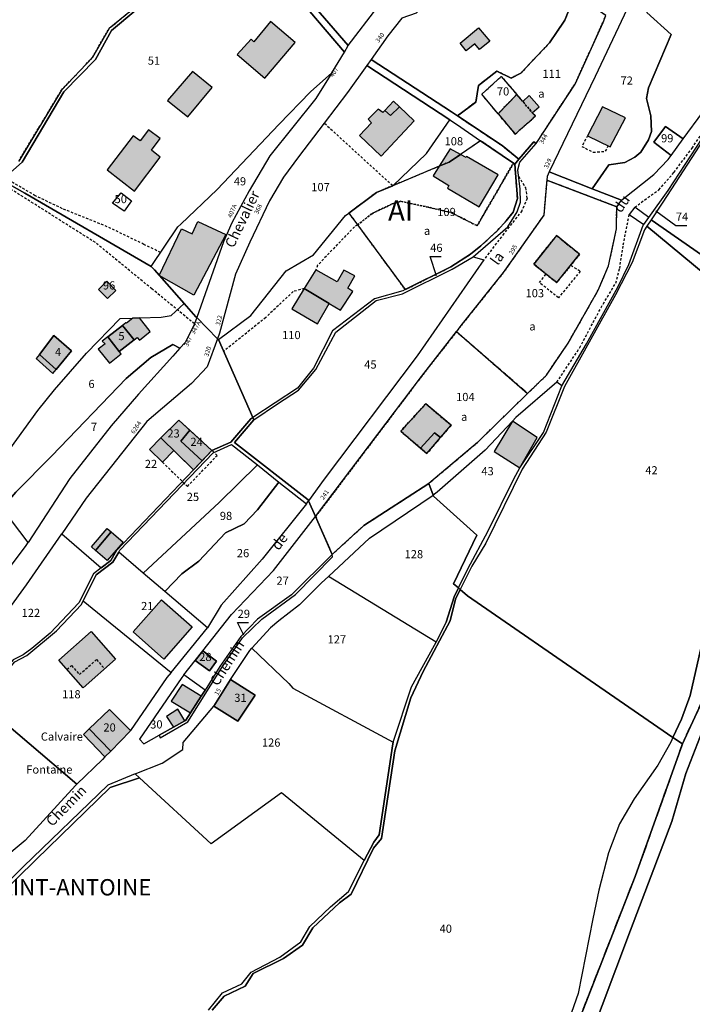
# Model space of a CAD drawing. Units: metres. Extents: x 1037888 to 1051384, y 6336197 to 6348158.
# Drawn here: x 1041175 to 1041341, y 6339774 to 6340016 of the extents above; entities that cross this region are included whole.
import ezdxf
from ezdxf.enums import TextEntityAlignment as Align

# ---------------------------------------------------------------- set-up
doc = ezdxf.new("R2010")
doc.units = ezdxf.units.M
for name, pattern in [('TOPO1', [1, 0.6, -0.4]), ('TOPO2', [2.4, 2, -0.4]), ('TOPO4', [0.8, 0.5, -0.3])]:
    doc.linetypes.add(name, pattern=pattern)
for name, color, linetype in [('ig_cad_bati_dur', 152, 'CONTINUOUS'), ('ig_cad_bati_dur_hach', 24, 'CONTINUOUS'), ('ig_cad_bati_leger', 215, 'CONTINUOUS'), ('ig_cad_bati_leger_hach', 243, 'CONTINUOUS'), ('ig_cad_cote_alti', 37, 'CONTINUOUS'), ('ig_cad_detail_lineaire', 252, 'TOPO1'), ('ig_cad_fleche_de_rattachement', 3, 'CONTINUOUS'), ('ig_cad_hydro', 140, 'CONTINUOUS'), ('ig_cad_lieudit', 7, 'ByLayer'), ('ig_cad_lieudit_texte', 210, 'CONTINUOUS'), ('ig_cad_nom_voie', 8, 'CONTINUOUS'), ('ig_cad_numero_voie', 40, 'CONTINUOUS'), ('ig_cad_parcel', 3, 'CONTINUOUS'), ('ig_cad_parcel_num', 3, 'CONTINUOUS'), ('ig_cad_section', 20, 'TOPO2'), ('ig_cad_section_texte', 20, 'CONTINUOUS'), ('ig_cad_sfisc', 2, 'TOPO4'), ('ig_cad_sfisc_texte', 2, 'CONTINUOUS')]:
    doc.layers.add(name, color=color, linetype=linetype)
doc.styles.add('Times New Roman', font='times.ttf')

msp = doc.modelspace()

# ---------------------------------------------------------------- hatches: boundary and pattern name
at = {"layer": 'ig_cad_bati_dur_hach'}
for points in [[(1041243.04, 6340009.95), (1041237.04, 6340015.11), (1041232.95, 6340010.12), (1041232.22, 6340010.75), (1041228.82, 6340006.95), (1041235.59, 6340001.2)], [(1041283.56, 6340009.76), (1041288.08, 6340013.52), (1041290.8, 6340010.25), (1041288.32, 6340008.17), (1041287.11, 6340009.61), (1041285, 6340007.84)], [(1041216.74, 6339991.71), (1041222.67, 6339998.9), (1041217.86, 6340002.8), (1041211.71, 6339995.73)], [(1041292.84, 6339992.45), (1041297.05, 6339987.46), (1041302.02, 6339991.82), (1041301.24, 6339992.7), (1041302.9, 6339994.13), (1041300.48, 6339996.95), (1041298.93, 6339995.44), (1041297.42, 6339997.18)], [(1041265.08, 6339993.27), (1041264.56, 6339992.71), (1041263.41, 6339993.59), (1041260.99, 6339991.14), (1041261.8, 6339990.2), (1041258.88, 6339987.14), (1041264.12, 6339982.06), (1041272.29, 6339990.68), (1041268.62, 6339994.13), (1041266.48, 6339991.99)], [(1041320.36, 6339984.29), (1041324.09, 6339991.46), (1041318.44, 6339994.13), (1041314.78, 6339987.06)], [(1041203.64, 6339973.42), (1041209.94, 6339981.79), (1041207.76, 6339983.54), (1041209.92, 6339986.37), (1041207.1, 6339988.5), (1041205.05, 6339985.8), (1041203.32, 6339987.04), (1041196.94, 6339978.64)], [(1041278.37, 6339979.55), (1041280.88, 6339980.59), (1041283.64, 6339982.47), (1041281.06, 6339983.84)], [(1041278.37, 6339979.55), (1041276.92, 6339977.22), (1041280.74, 6339974.83), (1041280.46, 6339974.17), (1041288.24, 6339969.63), (1041292.83, 6339977.45), (1041285.07, 6339981.95), (1041285, 6339981.73), (1041283.64, 6339982.47), (1041280.88, 6339980.59)], [(1041218.22, 6339947.92), (1041209.7, 6339952.77), (1041215.18, 6339964.21), (1041217.77, 6339963.01), (1041219.16, 6339966), (1041226.05, 6339962.8)], [(1041307.23, 6339951.01), (1041312.86, 6339957.96), (1041307.18, 6339962.54), (1041301.6, 6339955.55)], [(1041245.3, 6339949.54), (1041251.41, 6339945.91), (1041254.18, 6339944.27), (1041257.23, 6339948.81), (1041255.97, 6339949.64), (1041257.69, 6339952.65), (1041254.96, 6339954.09), (1041253.4, 6339951.19), (1041248.15, 6339954.17)], [(1041197.01, 6339947.13), (1041199.04, 6339949.1), (1041196.87, 6339951.36), (1041194.77, 6339949.35)], [(1041204.85, 6339942.34), (1041203.26, 6339942.27), (1041201.7, 6339941.03), (1041201.53, 6339941.14), (1041200.67, 6339940.48), (1041203.55, 6339936.99), (1041204.28, 6339937.56), (1041204.86, 6339936.87), (1041207.44, 6339939.02)], [(1041203.55, 6339936.99), (1041200.67, 6339940.48), (1041197.12, 6339937.73), (1041199.88, 6339934.11)], [(1041180.28, 6339933.34), (1041184.42, 6339929.67), (1041188.16, 6339934.29), (1041183.85, 6339938)], [(1041199.88, 6339934.11), (1041197.12, 6339937.73), (1041195.72, 6339936.65), (1041196.4, 6339935.99), (1041194.72, 6339934.65), (1041197.47, 6339931.21), (1041200.37, 6339933.52)], [(1041180.28, 6339933.34), (1041179.54, 6339932.36), (1041183.63, 6339928.72), (1041184.42, 6339929.67)], [(1041273.81, 6339910.42), (1041277.23, 6339914.18), (1041278.75, 6339913.02), (1041281.31, 6339916.01), (1041275.08, 6339921.27), (1041268.95, 6339914.54)], [(1041207.29, 6339910.05), (1041210.5, 6339906.94), (1041213.28, 6339909.82), (1041218.14, 6339905.11), (1041222.63, 6339909.8), (1041214.5, 6339917.29), (1041210.07, 6339912.92)], [(1041296.39, 6339917.02), (1041291.86, 6339909.54), (1041298.19, 6339905.54), (1041302.42, 6339912.98)], [(1041193.04, 6339886.16), (1041196.96, 6339890.71), (1041197.94, 6339889.86), (1041194.02, 6339885.31)], [(1041203.32, 6339865.29), (1041210.27, 6339873.17), (1041217.8, 6339866.53), (1041210.86, 6339858.64)], [(1041185.04, 6339858.36), (1041192.99, 6339865.37), (1041198.95, 6339858.62), (1041191, 6339851.61)], [(1041220.37, 6339860.62), (1041218.54, 6339858.31), (1041222.01, 6339855.74), (1041223.72, 6339858.16)], [(1041227.2, 6339853.65), (1041223.1, 6339847.08), (1041229.01, 6339843.42), (1041233.21, 6339849.82)], [(1041219.98, 6339849.52), (1041215.34, 6339852.44), (1041212.63, 6339848.33), (1041217.4, 6339845.45)], [(1041202.68, 6339841.12), (1041197.53, 6339846.3), (1041192.51, 6339841.5), (1041197.81, 6339836.08), (1041202.59, 6339840.98)], [(1041213.2, 6339841.9), (1041215.97, 6339843.46), (1041214.26, 6339846.35), (1041211.5, 6339844.55)]]:
    msp.add_hatch(color=256, dxfattribs=at).paths.add_polyline_path(points)
at = {"layer": 'ig_cad_bati_leger_hach'}
for points in [[(1041265.08, 6339993.27), (1041266.48, 6339991.99), (1041268.62, 6339994.13), (1041267.16, 6339995.49)], [(1041245.3, 6339949.54), (1041242.27, 6339944.59), (1041248.56, 6339940.9), (1041251.41, 6339945.91)], [(1041273.81, 6339910.42), (1041275.4, 6339909.07), (1041278.75, 6339913.02), (1041277.23, 6339914.18)], [(1041194.02, 6339885.31), (1041197.94, 6339889.86), (1041200.87, 6339887.34), (1041196.95, 6339882.79)], [(1041191.13, 6339840.17), (1041192.51, 6339841.5), (1041197.81, 6339836.08), (1041196.38, 6339834.64)]]:
    msp.add_hatch(color=256, dxfattribs=at).paths.add_polyline_path(points)

# ---------------------------------------------------------------- linework, layer by layer
at = {"layer": 'ig_cad_bati_dur'}
for points in [[(1041243.04, 6340009.95), (1041237.04, 6340015.11), (1041232.95, 6340010.12), (1041232.22, 6340010.75), (1041228.82, 6340006.95), (1041235.59, 6340001.2)], [(1041283.56, 6340009.76), (1041288.08, 6340013.52), (1041290.8, 6340010.25), (1041288.32, 6340008.17), (1041287.11, 6340009.61), (1041285, 6340007.84)], [(1041216.74, 6339991.71), (1041222.67, 6339998.9), (1041217.86, 6340002.8), (1041211.71, 6339995.73)], [(1041292.84, 6339992.45), (1041297.05, 6339987.46), (1041302.02, 6339991.82), (1041301.24, 6339992.7), (1041302.9, 6339994.13), (1041300.48, 6339996.95), (1041298.93, 6339995.44), (1041297.42, 6339997.18)], [(1041265.08, 6339993.27), (1041264.56, 6339992.71), (1041263.41, 6339993.59), (1041260.99, 6339991.14), (1041261.8, 6339990.2), (1041258.88, 6339987.14), (1041264.12, 6339982.06), (1041272.29, 6339990.68), (1041268.62, 6339994.13), (1041266.48, 6339991.99)], [(1041320.36, 6339984.29), (1041324.09, 6339991.46), (1041318.44, 6339994.13), (1041314.78, 6339987.06)], [(1041203.64, 6339973.42), (1041209.94, 6339981.79), (1041207.76, 6339983.54), (1041209.92, 6339986.37), (1041207.1, 6339988.5), (1041205.05, 6339985.8), (1041203.32, 6339987.04), (1041196.94, 6339978.64)], [(1041278.37, 6339979.55), (1041280.88, 6339980.59), (1041283.64, 6339982.47), (1041281.06, 6339983.84)], [(1041278.37, 6339979.55), (1041276.92, 6339977.22), (1041280.74, 6339974.83), (1041280.46, 6339974.17), (1041288.24, 6339969.63), (1041292.83, 6339977.45), (1041285.07, 6339981.95), (1041285, 6339981.73), (1041283.64, 6339982.47), (1041280.88, 6339980.59)], [(1041218.22, 6339947.92), (1041209.7, 6339952.77), (1041215.18, 6339964.21), (1041217.77, 6339963.01), (1041219.16, 6339966), (1041226.05, 6339962.8)], [(1041307.23, 6339951.01), (1041312.86, 6339957.96), (1041307.18, 6339962.54), (1041301.6, 6339955.55)], [(1041245.3, 6339949.54), (1041251.41, 6339945.91), (1041254.18, 6339944.27), (1041257.23, 6339948.81), (1041255.97, 6339949.64), (1041257.69, 6339952.65), (1041254.96, 6339954.09), (1041253.4, 6339951.19), (1041248.15, 6339954.17)], [(1041197.01, 6339947.13), (1041199.04, 6339949.1), (1041196.87, 6339951.36), (1041194.77, 6339949.35)], [(1041204.85, 6339942.34), (1041203.26, 6339942.27), (1041201.7, 6339941.03), (1041201.53, 6339941.14), (1041200.67, 6339940.48), (1041203.55, 6339936.99), (1041204.28, 6339937.56), (1041204.86, 6339936.87), (1041207.44, 6339939.02)], [(1041203.55, 6339936.99), (1041200.67, 6339940.48), (1041197.12, 6339937.73), (1041199.88, 6339934.11)], [(1041180.28, 6339933.34), (1041184.42, 6339929.67), (1041188.16, 6339934.29), (1041183.85, 6339938)], [(1041199.88, 6339934.11), (1041197.12, 6339937.73), (1041195.72, 6339936.65), (1041196.4, 6339935.99), (1041194.72, 6339934.65), (1041197.47, 6339931.21), (1041200.37, 6339933.52)], [(1041180.28, 6339933.34), (1041179.54, 6339932.36), (1041183.63, 6339928.72), (1041184.42, 6339929.67)], [(1041273.81, 6339910.42), (1041277.23, 6339914.18), (1041278.75, 6339913.02), (1041281.31, 6339916.01), (1041275.08, 6339921.27), (1041268.95, 6339914.54)], [(1041207.29, 6339910.05), (1041210.5, 6339906.94), (1041213.28, 6339909.82), (1041218.14, 6339905.11), (1041222.63, 6339909.8), (1041214.5, 6339917.29), (1041210.07, 6339912.92)], [(1041296.39, 6339917.02), (1041291.86, 6339909.54), (1041298.19, 6339905.54), (1041302.42, 6339912.98)], [(1041193.04, 6339886.16), (1041196.96, 6339890.71), (1041197.94, 6339889.86), (1041194.02, 6339885.31)], [(1041203.32, 6339865.29), (1041210.27, 6339873.17), (1041217.8, 6339866.53), (1041210.86, 6339858.64)], [(1041185.04, 6339858.36), (1041192.99, 6339865.37), (1041198.95, 6339858.62), (1041191, 6339851.61)], [(1041220.37, 6339860.62), (1041218.54, 6339858.31), (1041222.01, 6339855.74), (1041223.72, 6339858.16)], [(1041227.2, 6339853.65), (1041223.1, 6339847.08), (1041229.01, 6339843.42), (1041233.21, 6339849.82)], [(1041219.98, 6339849.52), (1041215.34, 6339852.44), (1041212.63, 6339848.33), (1041217.4, 6339845.45)], [(1041202.68, 6339841.12), (1041197.53, 6339846.3), (1041192.51, 6339841.5), (1041197.81, 6339836.08), (1041202.59, 6339840.98)], [(1041213.2, 6339841.9), (1041215.97, 6339843.46), (1041214.26, 6339846.35), (1041211.5, 6339844.55)]]:
    msp.add_lwpolyline(points, close=True, dxfattribs=at)
at = {"layer": 'ig_cad_bati_leger'}
for points in [[(1041265.08, 6339993.27), (1041266.48, 6339991.99), (1041268.62, 6339994.13), (1041267.16, 6339995.49)], [(1041245.3, 6339949.54), (1041242.27, 6339944.59), (1041248.56, 6339940.9), (1041251.41, 6339945.91)], [(1041273.81, 6339910.42), (1041275.4, 6339909.07), (1041278.75, 6339913.02), (1041277.23, 6339914.18)], [(1041194.02, 6339885.31), (1041197.94, 6339889.86), (1041200.87, 6339887.34), (1041196.95, 6339882.79)], [(1041191.13, 6339840.17), (1041192.51, 6339841.5), (1041197.81, 6339836.08), (1041196.38, 6339834.64)]]:
    msp.add_lwpolyline(points, close=True, dxfattribs=at)
at = {"layer": 'ig_cad_detail_lineaire'}
for points in [[(1041326.37, 6339969.52), (1041332.27, 6339973.78), (1041335.99, 6339978.05), (1041340.43, 6339983.97), (1041345.56, 6339991.78), (1041350, 6339997.94), (1041357.45, 6340007.77), (1041366.46, 6340019.77), (1041375.14, 6340031.03), (1041382, 6340039.57)], [(1041266.98, 6339974.78), (1041250.18, 6339990.11)], [(1041314.78, 6339987.06), (1041313.4, 6339984.42), (1041316.19, 6339982.98), (1041319.22, 6339983.24), (1041319.88, 6339984.53)], [(1041210.03, 6339958.39), (1041205.95, 6339960.39), (1041196.96, 6339964.72), (1041185.95, 6339969.14), (1041179.29, 6339972.33), (1041171.76, 6339976.72)], [(1041297.88, 6339977.09), (1041299.56, 6339974.32), (1041299.95, 6339971.63), (1041298.68, 6339968.61), (1041294.26, 6339963.05), (1041289.36, 6339956.63)], [(1041218.34, 6339940.89), (1041207.9, 6339949.47), (1041194.03, 6339960.83), (1041170.56, 6339975.65)], [(1041307.26, 6339926.56), (1041312.9, 6339935.07), (1041318.11, 6339944.89), (1041321.73, 6339950.9), (1041322.68, 6339954.44), (1041323.56, 6339960.26), (1041325.03, 6339967.72)], [(1041258.37, 6339965.15), (1041257.61, 6339964.69), (1041254.84, 6339961.86), (1041248.55, 6339955.25), (1041248.15, 6339954.17)], [(1041310.71, 6339955.3), (1041313, 6339953.81), (1041307.66, 6339947.27), (1041303.01, 6339951), (1041304.6, 6339953.14)], [(1041245.3, 6339949.54), (1041242.56, 6339948.81), (1041235.84, 6339942.45), (1041225.51, 6339934.15)], [(1041210.5, 6339906.94), (1041216.62, 6339901), (1041223.92, 6339908.62), (1041222.63, 6339909.8)], [(1041187.05, 6339856.07), (1041188.17, 6339857.05), (1041190.12, 6339854.84), (1041194.28, 6339858.51), (1041196.26, 6339856.27)]]:
    msp.add_lwpolyline(points, dxfattribs=at)
at = {"layer": 'ig_cad_fleche_de_rattachement'}
for points in [[(1041331.54, 6339968.59), (1041336.47, 6339965.06), (1041339.12, 6339965.04)], [(1041277.73, 6339952.66), (1041276.19, 6339957.43), (1041278.84, 6339957.41)], [(1041230.44, 6339864.5), (1041228.93, 6339867.63), (1041231.58, 6339867.62)]]:
    msp.add_lwpolyline(points, dxfattribs=at)
at = {"layer": 'ig_cad_hydro'}
for points in [[(1041430.54, 6340061.22), (1041374.08, 6339919.4), (1041367.08, 6339901.71), (1041361.57, 6339888.6), (1041338.09, 6339837.84), (1041327.82, 6339808.98), (1041326.45, 6339805.25), (1041310.25, 6339763.82)], [(1041314.78, 6339764.1), (1041325.32, 6339792.11), (1041335.47, 6339818.75), (1041338.94, 6339830.59), (1041342.92, 6339840.83), (1041350.09, 6339856.21), (1041357.26, 6339872.13), (1041361.98, 6339879.65), (1041375.4, 6339901.62), (1041388.26, 6339918.35), (1041402.9, 6339934.96), (1041409.66, 6339944.55), (1041414.01, 6339953.22), (1041420.83, 6339972.19), (1041425.33, 6339985.3), (1041425.34, 6339985.42), (1041427.55, 6339998.08), (1041430.78, 6340008.96), (1041435.4, 6340019.16)], [(1041348.42, 6339953.87), (1041330.4, 6339966.44), (1041329.34, 6339964.86), (1041346.54, 6339950.63)], [(1041344.38, 6339869.19), (1041339.98, 6339849.68), (1041337.87, 6339843.92), (1041335.76, 6339839.37), (1041338.09, 6339837.84), (1041361.57, 6339888.6)], [(1041310.25, 6339763.82), (1041326.45, 6339805.25), (1041327.82, 6339808.98), (1041338.09, 6339837.84), (1041335.76, 6339839.37), (1041335.25, 6339838.28), (1041332.04, 6339832.62), (1041326.24, 6339824.35), (1041322.64, 6339818.23), (1041319.91, 6339811.12), (1041317.54, 6339801.92), (1041316.09, 6339794.9), (1041312.52, 6339776.55), (1041310.29, 6339770.31)]]:
    msp.add_lwpolyline(points, dxfattribs=at)
for points in [[(1041221.17, 6340043.28), (1041237.64, 6340028.18), (1041255.12, 6340007.56), (1041256.08, 6340009.15), (1041238.17, 6340029.98), (1041235.47, 6340032.39), (1041222.94, 6340043.6), (1041221.34, 6340045.03)], [(1041260.63, 6340004.3), (1041281.02, 6339990.97), (1041282.63, 6339989.92), (1041288.57, 6339985.83), (1041296.6, 6339980.3), (1041296.94, 6339980.07), (1041297.97, 6339981.27), (1041293.85, 6339984.62), (1041282.86, 6339991.94), (1041281.43, 6339992.89), (1041261.67, 6340005.79)], [(1041305.42, 6339978.2), (1041304.86, 6339977.04), (1041304.78, 6339976.13), (1041321.98, 6339969.6), (1041323.16, 6339971.2), (1041315.93, 6339974.05)], [(1041328.57, 6339965.25), (1041329.81, 6339967), (1041326.37, 6339969.52), (1041325.03, 6339967.72)]]:
    msp.add_lwpolyline(points, close=True, dxfattribs=at)
at = {"layer": 'ig_cad_lieudit'}
for points in [[(1041664.55, 6340084.87), (1041636.71, 6340082.64), (1041633.82, 6340082.14), (1041614.54, 6340078.84), (1041597.83, 6340074.85), (1041596.95, 6340074.64), (1041552.48, 6340060.35), (1041540.58, 6340057.63), (1041510.95, 6340052.25), (1041508.81, 6340052.2), (1041495.25, 6340051.96), (1041483.73, 6340051.9), (1041469.08, 6340051.85), (1041430.54, 6340061.22), (1041374.08, 6339919.4), (1041367.08, 6339901.71), (1041361.57, 6339888.6), (1041338.09, 6339837.84), (1041327.82, 6339808.98), (1041326.45, 6339805.25), (1041310.25, 6339763.82)], [(1041310.25, 6339763.82), (1041326.45, 6339805.25), (1041327.82, 6339808.98), (1041338.09, 6339837.84), (1041335.76, 6339839.37), (1041317.82, 6339851.73), (1041285.37, 6339874.14), (1041283.56, 6339875.71), (1041283.13, 6339876.08), (1041281.94, 6339877.11), (1041287.66, 6339889.05), (1041276.98, 6339898.64), (1041276.89, 6339898.89), (1041275.82, 6339901.72), (1041259.9, 6339891.41), (1041252.12, 6339884.32), (1041248.05, 6339893.63), (1041246.36, 6339897.49), (1041246.28, 6339897.67), (1041228.16, 6339911.81), (1041232.92, 6339917.33), (1041232.65, 6339917.91), (1041224.25, 6339937.01), (1041224.01, 6339937.25), (1041218.89, 6339942.43), (1041218.69, 6339942.64), (1041215.81, 6339945.88), (1041208.51, 6339954.13), (1041207.74, 6339954.98), (1041176.76, 6339972.99), (1041171.07, 6339976.11)], [(1041171.07, 6339976.11), (1041176.76, 6339972.99), (1041207.74, 6339954.98), (1041208.51, 6339954.13), (1041215.81, 6339945.88), (1041218.69, 6339942.64), (1041218.89, 6339942.43), (1041224.01, 6339937.25), (1041224.25, 6339937.01), (1041232.65, 6339917.91), (1041232.92, 6339917.33), (1041228.16, 6339911.81), (1041246.28, 6339897.67), (1041246.36, 6339897.49), (1041248.05, 6339893.63), (1041252.12, 6339884.32), (1041259.9, 6339891.41), (1041275.82, 6339901.72), (1041276.89, 6339898.89), (1041276.98, 6339898.64), (1041287.66, 6339889.05), (1041281.94, 6339877.11), (1041283.13, 6339876.08), (1041283.56, 6339875.71), (1041285.37, 6339874.14), (1041317.82, 6339851.73), (1041335.76, 6339839.37), (1041338.09, 6339837.84), (1041361.57, 6339888.6)]]:
    msp.add_lwpolyline(points, dxfattribs=at)
at = {"layer": 'ig_cad_parcel'}
for points in [[(1041169.1, 6340099.68), (1041181, 6340090.3), (1041198.66, 6340072.59), (1041210.84, 6340055.2), (1041214.64, 6340049.52), (1041217.63, 6340046.38), (1041220.6, 6340043.99), (1041220.25, 6340038.32), (1041219.17, 6340035.03), (1041217.28, 6340031.65), (1041214.72, 6340028.51), (1041206.97, 6340021.17), (1041197.38, 6340013.36), (1041193.32, 6340006.25), (1041185.72, 6339998.24), (1041175.24, 6339980.84)], [(1041495.25, 6340051.96), (1041483.73, 6340051.9), (1041472.3, 6340032.18), (1041456.03, 6340007.66), (1041439.21, 6339987.14), (1041429.67, 6339975.75), (1041425.34, 6339985.42), (1041425.33, 6339985.3), (1041420.83, 6339972.19), (1041414.01, 6339953.22), (1041409.66, 6339944.55), (1041402.9, 6339934.96), (1041388.26, 6339918.35), (1041375.4, 6339901.62), (1041361.98, 6339879.65), (1041357.26, 6339872.13), (1041350.09, 6339856.21), (1041342.92, 6339840.83), (1041338.94, 6339830.59), (1041335.47, 6339818.75), (1041325.32, 6339792.11), (1041314.78, 6339764.1)], [(1041171.07, 6339976.11), (1041176.03, 6339980.54), (1041186.28, 6339997.8), (1041194.06, 6340005.77), (1041197.95, 6340012.86), (1041210.42, 6340023.37)], [(1041206.97, 6340021.17), (1041197.38, 6340013.36), (1041193.32, 6340006.25), (1041185.72, 6339998.24), (1041175.24, 6339980.84)], [(1041329.34, 6340017.28), (1041335.28, 6340011.86), (1041329.77, 6339998.79), (1041329.27, 6339996.16), (1041330.34, 6339991.93), (1041330.48, 6339988.09), (1041329.75, 6339986.06), (1041327.88, 6339983), (1041326.39, 6339981.8), (1041323.91, 6339980.5), (1041320, 6339979.91), (1041315.93, 6339974.05), (1041323.16, 6339971.2), (1041331.08, 6339977.51), (1041334.56, 6339981.23), (1041335.29, 6339982.21), (1041331.06, 6339985.5), (1041333.94, 6339989.28), (1041338.28, 6339986.27), (1041347.93, 6339999.35), (1041360.3, 6340016.38)], [(1041349.28, 6339995.44), (1041333.29, 6339970.73), (1041330.4, 6339966.44), (1041329.34, 6339964.86), (1041328.74, 6339963.96), (1041325.74, 6339955.96), (1041321.69, 6339948.05), (1041309.11, 6339925.52), (1041304.65, 6339914.34), (1041298.79, 6339905.27), (1041289.8, 6339887.06), (1041286.42, 6339881.42), (1041283.56, 6339875.71), (1041283.13, 6339876.08), (1041285.46, 6339880.81), (1041290.45, 6339890.14), (1041296.72, 6339902.85), (1041298.19, 6339905.54), (1041304.02, 6339914.21), (1041308.45, 6339925.68), (1041314.55, 6339936.02), (1041322.25, 6339949.91), (1041324.91, 6339955.48), (1041328.48, 6339965.13), (1041328.57, 6339965.25), (1041329.81, 6339967), (1041334.56, 6339973.65), (1041349.9, 6339997.04)], [(1041346.54, 6339950.63), (1041329.34, 6339964.86), (1041328.74, 6339963.96), (1041325.74, 6339955.96), (1041321.69, 6339948.05), (1041309.11, 6339925.52), (1041304.65, 6339914.34), (1041298.79, 6339905.27), (1041289.8, 6339887.06), (1041286.42, 6339881.42), (1041283.56, 6339875.71), (1041285.37, 6339874.14), (1041317.82, 6339851.73), (1041335.76, 6339839.37), (1041337.87, 6339843.92), (1041339.98, 6339849.68), (1041344.38, 6339869.19)], [(1041174.27, 6339857.96), (1041177.2, 6339859.54), (1041184.47, 6339865.59), (1041190.59, 6339872.02), (1041191.02, 6339872.89), (1041194.2, 6339879.3), (1041198.33, 6339882.41), (1041199.75, 6339884.84), (1041200.05, 6339885.35), (1041222.95, 6339909.25), (1041227.47, 6339911.31), (1041233.8, 6339906.27), (1041239.08, 6339902.07), (1041245.8, 6339896.71), (1041246.36, 6339897.49), (1041246.28, 6339897.67), (1041228.16, 6339911.81), (1041232.92, 6339917.33), (1041232.65, 6339917.91), (1041232.15, 6339917.58), (1041227.29, 6339911.9), (1041222.63, 6339909.8), (1041220.24, 6339907.29), (1041218.14, 6339905.11), (1041199.18, 6339885.3), (1041197.79, 6339882.84), (1041195.46, 6339881.04), (1041193.54, 6339879.57), (1041190, 6339872.42), (1041182.94, 6339865), (1041178.42, 6339861.23), (1041176.33, 6339859.71), (1041173.85, 6339858.46)], [(1041221.8, 6339772.48), (1041225.26, 6339776.77), (1041229.99, 6339778.95), (1041232.26, 6339781.79), (1041239.26, 6339785.48), (1041244.44, 6339789.23), (1041246.65, 6339793.01), (1041251.73, 6339797.81), (1041256.12, 6339801.6), (1041260.01, 6339809.21), (1041262.32, 6339813.68), (1041263.64, 6339815.48), (1041267.01, 6339837.85), (1041267.14, 6339838.23), (1041271.59, 6339851.81), (1041277.24, 6339862.04), (1041277.63, 6339862.81), (1041280.07, 6339867.71), (1041282.08, 6339873.91), (1041283.13, 6339876.08), (1041283.56, 6339875.71), (1041282.37, 6339873.33), (1041281.08, 6339868.01), (1041274.43, 6339855.56), (1041271.47, 6339849.14), (1041267.51, 6339836.11), (1041264.26, 6339814.63), (1041262.27, 6339812.22), (1041256.83, 6339800.95), (1041253.96, 6339798.83), (1041247.35, 6339792.68), (1041244.86, 6339788.47), (1041240.23, 6339785.19), (1041232.75, 6339781.51), (1041230.77, 6339778.35), (1041225.65, 6339775.91), (1041222.66, 6339772.51)], [(1041222.66, 6339772.51), (1041225.65, 6339775.91), (1041230.77, 6339778.35), (1041232.75, 6339781.51), (1041240.23, 6339785.19), (1041244.86, 6339788.47), (1041247.35, 6339792.68), (1041253.96, 6339798.83), (1041256.83, 6339800.95), (1041262.27, 6339812.22), (1041264.26, 6339814.63), (1041267.51, 6339836.11), (1041271.47, 6339849.14), (1041274.43, 6339855.56), (1041281.08, 6339868.01), (1041282.37, 6339873.33), (1041283.56, 6339875.71), (1041285.37, 6339874.14), (1041317.82, 6339851.73), (1041335.76, 6339839.37), (1041335.25, 6339838.28), (1041332.04, 6339832.62), (1041326.24, 6339824.35), (1041322.64, 6339818.23), (1041319.91, 6339811.12), (1041317.54, 6339801.92), (1041316.09, 6339794.9), (1041312.52, 6339776.55), (1041310.29, 6339770.31)], [(1041151.77, 6339782.33), (1041179.41, 6339809.34), (1041197.66, 6339827.1), (1041204.89, 6339829.46), (1041203.82, 6339830.44), (1041197.05, 6339827.71), (1041176.38, 6339807.71), (1041150.78, 6339782.56)], [(1041221.8, 6339772.48), (1041225.26, 6339776.77), (1041229.99, 6339778.95), (1041232.26, 6339781.79), (1041239.26, 6339785.48), (1041244.44, 6339789.23), (1041246.65, 6339793.01), (1041251.73, 6339797.81), (1041256.12, 6339801.6), (1041260.01, 6339809.21), (1041239.7, 6339825.84), (1041222.47, 6339813.33), (1041204.89, 6339829.46), (1041197.66, 6339827.1), (1041179.41, 6339809.34), (1041151.77, 6339782.33)]]:
    msp.add_lwpolyline(points, dxfattribs=at)
for points in [[(1041306.24, 6340065.89), (1041287.14, 6340055.08), (1041274.48, 6340043.8), (1041268.62, 6340051), (1041263.96, 6340046.34), (1041253.99, 6340040.03), (1041235.47, 6340032.39), (1041238.17, 6340029.98), (1041256.08, 6340009.15), (1041263.35, 6340018.71), (1041277.87, 6340035.46)], [(1041221.17, 6340043.28), (1041221.07, 6340042.34), (1041221.42, 6340040.07), (1041220.44, 6340036.28), (1041218.49, 6340032.27), (1041216.73, 6340029.56), (1041214.35, 6340026.91), (1041210.42, 6340023.37), (1041197.95, 6340012.86), (1041194.06, 6340005.77), (1041186.28, 6339997.8), (1041176.03, 6339980.54), (1041171.07, 6339976.11), (1041176.76, 6339972.99), (1041207.74, 6339954.98), (1041214.3, 6339964.7), (1041214.97, 6339965.36), (1041223.93, 6339973.89), (1041239.07, 6339989.81), (1041246.78, 6339997.85), (1041252.01, 6340002.49), (1041255.12, 6340007.56), (1041237.64, 6340028.18)], [(1041311.78, 6340021.79), (1041292.6, 6340035.51), (1041272.71, 6340017.13), (1041269.25, 6340015.93), (1041265.77, 6340011.57), (1041261.67, 6340005.79), (1041281.43, 6339992.89), (1041282.86, 6339991.94), (1041287.38, 6339995.32), (1041288.02, 6339999.38), (1041292.53, 6340002.86), (1041296.02, 6340001.2), (1041298.39, 6340002.39), (1041305.44, 6340009.84), (1041309.21, 6340015.37)], [(1041331.29, 6340029.82), (1041326.53, 6340020.97), (1041325.93, 6340021.19), (1041316.63, 6340001.56), (1041305.42, 6339978.2), (1041315.93, 6339974.05), (1041320, 6339979.91), (1041323.91, 6339980.5), (1041326.39, 6339981.8), (1041327.88, 6339983), (1041329.75, 6339986.06), (1041330.48, 6339988.09), (1041330.34, 6339991.93), (1041329.27, 6339996.16), (1041329.77, 6339998.79), (1041335.28, 6340011.86), (1041329.34, 6340017.28), (1041334.48, 6340025.96)], [(1041297.97, 6339981.27), (1041301.59, 6339985.53), (1041302.18, 6339985.15), (1041311.72, 6339999.74), (1041318.6, 6340014.87), (1041319.28, 6340016.51), (1041311.78, 6340021.79), (1041309.21, 6340015.37), (1041305.44, 6340009.84), (1041298.39, 6340002.39), (1041296.02, 6340001.2), (1041292.53, 6340002.86), (1041288.02, 6339999.38), (1041287.38, 6339995.32), (1041282.86, 6339991.94), (1041293.85, 6339984.62)], [(1041215.81, 6339945.88), (1041208.51, 6339954.13), (1041207.74, 6339954.98), (1041214.3, 6339964.7), (1041214.97, 6339965.36), (1041223.93, 6339973.89), (1041239.07, 6339989.81), (1041246.78, 6339997.85), (1041252.01, 6340002.49), (1041248.12, 6339996.17), (1041236.86, 6339982.13), (1041231.74, 6339973.56), (1041227.55, 6339965.66), (1041225.49, 6339961.04), (1041218.89, 6339942.43), (1041218.69, 6339942.64)], [(1041224.01, 6339937.25), (1041224.25, 6339937.01), (1041232.2, 6339942.92), (1041240.81, 6339953.89), (1041247.59, 6339957.81), (1041255.42, 6339967.47), (1041256.22, 6339968.07), (1041263.03, 6339973.13), (1041266.98, 6339974.78), (1041275.31, 6339982.65), (1041281.02, 6339990.97), (1041260.63, 6340004.3), (1041255.91, 6339997.62), (1041250.18, 6339990.11), (1041243.87, 6339981.84), (1041240.17, 6339976.85), (1041236.74, 6339971.05), (1041231.9, 6339960.97), (1041228.41, 6339953.06), (1041224.49, 6339938.58)], [(1041292.84, 6339992.45), (1041288.82, 6339997.23), (1041293.62, 6340001.6), (1041297.42, 6339997.18)], [(1041292.84, 6339992.45), (1041288.82, 6339997.23), (1041293.62, 6340001.6), (1041297.42, 6339997.18)], [(1041352.17, 6339999.17), (1041349.28, 6339995.44), (1041333.29, 6339970.73), (1041330.4, 6339966.44), (1041348.42, 6339953.87), (1041359.89, 6339945.78), (1041356.64, 6339951.45), (1041354.48, 6339956.95), (1041353.03, 6339962.22), (1041352.3, 6339966.96), (1041352.42, 6339969.7), (1041353.49, 6339974.95), (1041354.89, 6339979.01), (1041358.7, 6339985.73), (1041360.59, 6339988.79), (1041362.53, 6339991.21)], [(1041266.98, 6339974.78), (1041275.31, 6339982.65), (1041281.02, 6339990.97), (1041282.63, 6339989.92), (1041288.57, 6339985.83), (1041283.64, 6339982.47), (1041280.88, 6339980.59), (1041278.37, 6339979.55)], [(1041338.28, 6339986.27), (1041333.94, 6339989.28), (1041331.06, 6339985.5), (1041335.29, 6339982.21)], [(1041266.98, 6339974.78), (1041263.03, 6339973.13), (1041256.22, 6339968.07), (1041258.37, 6339965.15), (1041270.05, 6339949.28), (1041281.29, 6339954.91), (1041286.06, 6339957.97), (1041288.61, 6339960.03), (1041292.8, 6339963.9), (1041294.84, 6339966.14), (1041296.55, 6339968.26), (1041297.6, 6339971.65), (1041296.94, 6339980.07), (1041296.6, 6339980.3), (1041288.57, 6339985.83), (1041283.64, 6339982.47), (1041280.88, 6339980.59), (1041278.37, 6339979.55)], [(1041232.65, 6339917.91), (1041232.92, 6339917.33), (1041238.72, 6339921.29), (1041243.89, 6339924.61), (1041248.14, 6339929.66), (1041253.02, 6339938.86), (1041262.93, 6339946.63), (1041269.41, 6339948.25), (1041281.55, 6339954.27), (1041286.74, 6339957.31), (1041295.23, 6339964.73), (1041297.54, 6339968.41), (1041298.32, 6339970.72), (1041298.23, 6339973.91), (1041297.71, 6339978.68), (1041298.16, 6339980.55), (1041302.18, 6339985.15), (1041301.59, 6339985.53), (1041297.97, 6339981.27), (1041296.94, 6339980.07), (1041297.6, 6339971.65), (1041296.55, 6339968.26), (1041294.84, 6339966.14), (1041292.8, 6339963.9), (1041288.61, 6339960.03), (1041286.06, 6339957.97), (1041281.29, 6339954.91), (1041270.05, 6339949.28), (1041269.51, 6339949), (1041262.53, 6339947.01), (1041252.2, 6339939.19), (1041247.53, 6339930.01), (1041243.66, 6339925.08)], [(1041171.07, 6339976.11), (1041169.92, 6339975.08), (1041166.91, 6339972.46), (1041160.08, 6339962.41), (1041156.34, 6339956.27), (1041149.96, 6339950.62), (1041147.25, 6339944.02), (1041136.33, 6339928.27), (1041130.17, 6339919.62), (1041165.56, 6339893.33), (1041169.46, 6339897.81), (1041166.77, 6339901.54), (1041179.9, 6339919.64), (1041183.96, 6339924.73), (1041191.83, 6339933.68), (1041200.12, 6339942.17), (1041203.26, 6339942.27), (1041204.85, 6339942.34), (1041210.16, 6339942.51), (1041212.64, 6339942.94), (1041215.81, 6339945.88), (1041208.51, 6339954.13), (1041207.74, 6339954.98), (1041176.76, 6339972.99)], [(1041282.61, 6339938.98), (1041300.09, 6339923.82), (1041304.71, 6339928.32), (1041310.01, 6339936.12), (1041313.34, 6339941.93), (1041317.43, 6339949.19), (1041319.94, 6339955.1), (1041321.91, 6339964.18), (1041321.95, 6339969.56), (1041321.98, 6339969.6), (1041304.78, 6339976.13), (1041304.04, 6339967.56), (1041294.13, 6339953.46), (1041283.74, 6339940.45)], [(1041198.21, 6339970.49), (1041200.35, 6339973.03), (1041202.93, 6339971.09), (1041201.09, 6339968.5)], [(1041198.21, 6339970.49), (1041200.35, 6339973.03), (1041202.93, 6339971.09), (1041201.09, 6339968.5)], [(1041232.65, 6339917.91), (1041224.25, 6339937.01), (1041232.2, 6339942.92), (1041240.81, 6339953.89), (1041247.59, 6339957.81), (1041255.42, 6339967.47), (1041256.22, 6339968.07), (1041258.37, 6339965.15), (1041270.05, 6339949.28), (1041269.51, 6339949), (1041262.53, 6339947.01), (1041252.2, 6339939.19), (1041247.53, 6339930.01), (1041243.66, 6339925.08)], [(1041246.36, 6339897.49), (1041246.28, 6339897.67), (1041228.16, 6339911.81), (1041232.92, 6339917.33), (1041238.72, 6339921.29), (1041243.89, 6339924.61), (1041248.14, 6339929.66), (1041253.02, 6339938.86), (1041262.93, 6339946.63), (1041269.41, 6339948.25), (1041281.55, 6339954.27), (1041286.74, 6339957.31), (1041289.36, 6339956.63), (1041272.99, 6339933.04), (1041250.17, 6339902.79)], [(1041194.77, 6339949.35), (1041196.87, 6339951.36), (1041199.04, 6339949.1), (1041197.01, 6339947.13)], [(1041194.77, 6339949.35), (1041196.87, 6339951.36), (1041199.04, 6339949.1), (1041197.01, 6339947.13)], [(1041169.46, 6339897.81), (1041166.77, 6339901.54), (1041179.9, 6339919.64), (1041183.96, 6339924.73), (1041191.83, 6339933.68), (1041200.12, 6339942.17), (1041203.26, 6339942.27), (1041204.85, 6339942.34), (1041210.16, 6339942.51), (1041212.64, 6339942.94), (1041215.81, 6339945.88), (1041218.69, 6339942.64), (1041218.89, 6339942.43), (1041218.19, 6339940.45), (1041216.03, 6339936.31), (1041214.77, 6339934.9), (1041213.06, 6339935.81), (1041207.66, 6339932.62), (1041201.58, 6339927.45), (1041183.33, 6339908.52), (1041174.54, 6339899.62), (1041171.12, 6339895.63)], [(1041203.55, 6339936.99), (1041199.88, 6339934.11), (1041197.12, 6339937.73), (1041200.67, 6339940.48)], [(1041203.55, 6339936.99), (1041199.88, 6339934.11), (1041197.12, 6339937.73), (1041200.67, 6339940.48)], [(1041180.28, 6339933.34), (1041183.85, 6339938), (1041188.16, 6339934.29), (1041184.42, 6339929.67)], [(1041180.28, 6339933.34), (1041183.85, 6339938), (1041188.16, 6339934.29), (1041184.42, 6339929.67)], [(1041300.09, 6339923.82), (1041287.78, 6339911.79), (1041275.82, 6339901.72), (1041259.9, 6339891.41), (1041252.12, 6339884.32), (1041248.05, 6339893.63), (1041250.37, 6339896.62), (1041274.03, 6339927.98), (1041282.61, 6339938.98)], [(1041177.51, 6339887.24), (1041171.12, 6339895.63), (1041174.54, 6339899.62), (1041183.33, 6339908.52), (1041201.58, 6339927.45), (1041207.66, 6339932.62), (1041213.06, 6339935.81), (1041214.77, 6339934.9), (1041213.07, 6339933), (1041204.59, 6339923.6), (1041197.9, 6339915.86), (1041187.77, 6339902.91)], [(1041217.2, 6339914.81), (1041222.63, 6339909.8), (1041227.29, 6339911.9), (1041232.15, 6339917.58), (1041232.65, 6339917.91), (1041224.25, 6339937.01), (1041224.01, 6339937.25), (1041221.48, 6339930.32), (1041217.61, 6339926.22), (1041206.65, 6339916.96), (1041191.8, 6339898.09), (1041185.77, 6339889.38), (1041195.46, 6339881.04), (1041197.79, 6339882.84), (1041199.18, 6339885.3), (1041218.14, 6339905.11), (1041210.07, 6339912.92), (1041214.5, 6339917.29)], [(1041283.13, 6339876.08), (1041285.46, 6339880.81), (1041290.45, 6339890.14), (1041296.72, 6339902.85), (1041298.19, 6339905.54), (1041304.02, 6339914.21), (1041308.45, 6339925.68), (1041307.26, 6339926.56), (1041297.23, 6339917.91), (1041296.39, 6339917.02), (1041289.71, 6339909.93), (1041277.93, 6339899.6), (1041276.89, 6339898.89), (1041276.98, 6339898.64), (1041287.66, 6339889.05), (1041281.94, 6339877.11)], [(1041220.24, 6339907.29), (1041218.14, 6339905.11), (1041210.07, 6339912.92), (1041214.5, 6339917.29), (1041217.2, 6339914.81), (1041215.01, 6339912.12)], [(1041222.63, 6339909.8), (1041220.24, 6339907.29), (1041215.01, 6339912.12), (1041217.2, 6339914.81)], [(1041199.75, 6339884.84), (1041200.05, 6339885.35), (1041222.95, 6339909.25), (1041227.47, 6339911.31), (1041233.8, 6339906.27), (1041224.41, 6339897.04), (1041205.79, 6339879.72)], [(1041233.8, 6339906.27), (1041239.08, 6339902.07), (1041233.84, 6339895.27), (1041230.53, 6339891.81), (1041225.97, 6339889.58), (1041219.45, 6339882.7), (1041215.26, 6339879.53), (1041211.07, 6339875.24), (1041205.79, 6339879.72), (1041224.41, 6339897.04)], [(1041239.08, 6339902.07), (1041245.8, 6339896.71), (1041234.97, 6339883.15), (1041224.93, 6339871.85), (1041221.58, 6339866.32), (1041211.07, 6339875.24), (1041215.26, 6339879.53), (1041219.45, 6339882.7), (1041225.97, 6339889.58), (1041230.53, 6339891.81), (1041233.84, 6339895.27)], [(1041283.13, 6339876.08), (1041282.08, 6339873.91), (1041280.07, 6339867.71), (1041277.63, 6339862.81), (1041251.2, 6339878.88), (1041261.3, 6339888.34), (1041276.89, 6339898.89), (1041276.98, 6339898.64), (1041287.66, 6339889.05), (1041281.94, 6339877.11)], [(1041156.5, 6339882.95), (1041164.82, 6339874.08), (1041155.95, 6339863.47), (1041136.29, 6339836.43), (1041137.29, 6339834.07), (1041143.57, 6339842.11), (1041162.16, 6339866.71), (1041177.05, 6339886.54), (1041177.51, 6339887.24), (1041171.12, 6339895.63), (1041169.46, 6339897.81), (1041165.56, 6339893.33)], [(1041248.05, 6339893.63), (1041252.12, 6339884.32), (1041242.18, 6339874.39), (1041233.81, 6339868.4), (1041229.74, 6339864.16), (1041224.58, 6339856.78), (1041220.93, 6339851.01), (1041215.75, 6339854.77), (1041218.54, 6339858.31), (1041222.01, 6339855.74), (1041223.72, 6339858.16), (1041220.37, 6339860.62), (1041227.46, 6339869.59), (1041237.77, 6339880.39)], [(1041195.46, 6339881.04), (1041193.54, 6339879.57), (1041190, 6339872.42), (1041182.94, 6339865), (1041178.42, 6339861.23), (1041176.33, 6339859.71), (1041173.85, 6339858.46), (1041165.42, 6339848.22), (1041159.7, 6339852.98), (1041177.09, 6339876.83), (1041185.77, 6339889.38)], [(1041199.75, 6339884.84), (1041198.33, 6339882.41), (1041194.2, 6339879.3), (1041191.02, 6339872.89), (1041212.66, 6339855.38), (1041221.58, 6339866.32), (1041211.07, 6339875.24), (1041205.79, 6339879.72)], [(1041252.12, 6339884.32), (1041242.18, 6339874.39), (1041233.81, 6339868.4), (1041229.74, 6339864.16), (1041224.58, 6339856.78), (1041220.93, 6339851.01), (1041219.98, 6339849.52), (1041217.4, 6339845.45), (1041216.23, 6339843.61), (1041215.97, 6339843.46), (1041213.2, 6339841.9), (1041209.72, 6339839.96), (1041209.93, 6339839.29), (1041216.71, 6339843.2), (1041225.41, 6339857.05), (1041230.16, 6339863.87), (1041234.86, 6339868.4), (1041243.15, 6339874.48), (1041252.22, 6339883.72)], [(1041267.14, 6339838.23), (1041271.59, 6339851.81), (1041277.24, 6339862.04), (1041277.63, 6339862.81), (1041251.2, 6339878.88), (1041249.54, 6339877.32), (1041244.15, 6339871.98), (1041239.02, 6339868.06), (1041236.97, 6339866.31), (1041232.39, 6339861.28), (1041241.51, 6339852.62), (1041242.5, 6339851.54)], [(1041166, 6339847.93), (1041169.63, 6339852.49), (1041174.27, 6339857.96), (1041177.2, 6339859.54), (1041184.47, 6339865.59), (1041190.59, 6339872.02), (1041191.02, 6339872.89), (1041212.66, 6339855.38), (1041211.6, 6339854.09), (1041202.68, 6339841.12), (1041197.53, 6339846.3), (1041192.51, 6339841.5), (1041191.13, 6339840.17), (1041196.38, 6339834.64), (1041195.8, 6339834.03), (1041189.51, 6339827.93)], [(1041267.14, 6339838.23), (1041267.01, 6339837.85), (1041263.64, 6339815.48), (1041262.32, 6339813.68), (1041260.01, 6339809.21), (1041239.7, 6339825.84), (1041222.47, 6339813.33), (1041204.89, 6339829.46), (1041203.82, 6339830.44), (1041210.4, 6339833.12), (1041215.47, 6339836.44), (1041215.54, 6339838.14), (1041223.1, 6339847.08), (1041229.01, 6339843.42), (1041233.21, 6339849.82), (1041227.2, 6339853.65), (1041231.9, 6339860.74), (1041232.39, 6339861.28), (1041241.51, 6339852.62), (1041242.5, 6339851.54)], [(1041220.37, 6339860.62), (1041223.72, 6339858.16), (1041222.01, 6339855.74), (1041218.54, 6339858.31)], [(1041220.93, 6339851.01), (1041215.75, 6339854.77), (1041215.24, 6339854.14), (1041204.89, 6339838.95), (1041205.94, 6339837.84), (1041209.72, 6339839.96), (1041213.2, 6339841.9), (1041215.97, 6339843.46), (1041216.23, 6339843.61), (1041217.4, 6339845.45), (1041219.98, 6339849.52)], [(1041227.2, 6339853.65), (1041233.21, 6339849.82), (1041229.01, 6339843.42), (1041223.1, 6339847.08)], [(1041165.5, 6339838.99), (1041162.37, 6339841.51), (1041161.12, 6339842.51), (1041163.39, 6339844.64), (1041166, 6339847.93), (1041189.51, 6339827.93), (1041189.18, 6339827.61), (1041176.79, 6339814.11), (1041164.31, 6339803.71), (1041152.1, 6339790.62), (1041142.28, 6339800.25), (1041163.93, 6339828.54), (1041169.61, 6339835.71)], [(1041196.38, 6339834.64), (1041197.81, 6339836.08), (1041202.59, 6339840.98), (1041202.68, 6339841.12), (1041197.53, 6339846.3), (1041192.51, 6339841.5), (1041191.13, 6339840.17)]]:
    msp.add_lwpolyline(points, close=True, dxfattribs=at)
at = {"layer": 'ig_cad_section'}
for points in [[(1041669.47, 6340342.96), (1041637.89, 6340282.71), (1041592.93, 6340249.06), (1041555.19, 6340226.29), (1041512.64, 6340189.06), (1041489.49, 6340166.73), (1041481.38, 6340152.03), (1041454.7, 6340104.28), (1041449.08, 6340098.01), (1041447.46, 6340095.69), (1041446.35, 6340093.7), (1041430.54, 6340061.22), (1041374.08, 6339919.4), (1041367.08, 6339901.71), (1041361.57, 6339888.6), (1041338.09, 6339837.84), (1041327.82, 6339808.98), (1041326.45, 6339805.25), (1041310.25, 6339763.82)], [(1041669.47, 6340342.96), (1041637.89, 6340282.71), (1041592.93, 6340249.06), (1041555.19, 6340226.29), (1041512.64, 6340189.06), (1041489.49, 6340166.73), (1041481.38, 6340152.03), (1041454.7, 6340104.28), (1041449.08, 6340098.01), (1041447.46, 6340095.69), (1041446.35, 6340093.7), (1041430.54, 6340061.22), (1041374.08, 6339919.4), (1041367.08, 6339901.71), (1041361.57, 6339888.6), (1041338.09, 6339837.84), (1041327.82, 6339808.98), (1041326.45, 6339805.25), (1041310.25, 6339763.82)], [(1041669.47, 6340342.96), (1041637.89, 6340282.71), (1041592.93, 6340249.06), (1041555.19, 6340226.29), (1041512.64, 6340189.06), (1041489.49, 6340166.73), (1041481.38, 6340152.03), (1041454.7, 6340104.28), (1041449.08, 6340098.01), (1041447.46, 6340095.69), (1041446.35, 6340093.7), (1041430.54, 6340061.22), (1041374.08, 6339919.4), (1041367.08, 6339901.71), (1041361.57, 6339888.6), (1041338.09, 6339837.84), (1041327.82, 6339808.98), (1041326.45, 6339805.25), (1041310.25, 6339763.82)], [(1041310.25, 6339763.82), (1041326.45, 6339805.25), (1041327.82, 6339808.98), (1041338.09, 6339837.84), (1041361.57, 6339888.6), (1041367.08, 6339901.71), (1041374.08, 6339919.4), (1041430.54, 6340061.22), (1041446.35, 6340093.7), (1041447.46, 6340095.69), (1041449.08, 6340098.01), (1041454.7, 6340104.28), (1041481.38, 6340152.03), (1041489.49, 6340166.73), (1041512.64, 6340189.06), (1041555.19, 6340226.29)]]:
    msp.add_lwpolyline(points, dxfattribs=at)
at = {"layer": 'ig_cad_sfisc'}
msp.add_lwpolyline([(1041175.24, 6339980.84), (1041185.72, 6339998.24), (1041193.32, 6340006.25), (1041197.38, 6340013.36), (1041206.97, 6340021.17), (1041214.72, 6340028.51), (1041217.28, 6340031.65), (1041219.17, 6340035.03), (1041220.25, 6340038.32), (1041220.6, 6340043.99), (1041217.63, 6340046.38), (1041214.64, 6340049.52), (1041210.84, 6340055.2), (1041198.66, 6340072.59), (1041181, 6340090.3), (1041169.1, 6340099.68)], dxfattribs=at)
for points in [[(1041302.18, 6339985.15), (1041311.72, 6339999.74), (1041318.6, 6340014.87), (1041319.28, 6340016.51), (1041311.78, 6340021.79), (1041309.21, 6340015.37), (1041305.44, 6340009.84), (1041298.39, 6340002.39), (1041296.02, 6340001.2), (1041292.53, 6340002.86), (1041288.02, 6339999.38), (1041287.38, 6339995.32), (1041282.86, 6339991.94), (1041293.85, 6339984.62), (1041297.97, 6339981.27), (1041301.59, 6339985.53)], [(1041292.84, 6339992.45), (1041288.82, 6339997.23), (1041293.62, 6340001.6), (1041297.42, 6339997.18), (1041302.02, 6339991.82), (1041297.05, 6339987.46)], [(1041292.84, 6339992.45), (1041297.05, 6339987.46), (1041302.02, 6339991.82), (1041297.42, 6339997.18)], [(1041278.37, 6339979.55), (1041266.98, 6339974.78), (1041263.03, 6339973.13), (1041256.22, 6339968.07), (1041258.37, 6339965.15), (1041261.83, 6339967.92), (1041266.83, 6339970.3), (1041268.98, 6339970.96), (1041275.78, 6339969.49), (1041281.31, 6339968.19), (1041287.71, 6339964.96), (1041296.6, 6339980.3), (1041288.57, 6339985.83), (1041283.64, 6339982.47), (1041280.88, 6339980.59)], [(1041270.05, 6339949.28), (1041281.29, 6339954.91), (1041286.06, 6339957.97), (1041288.61, 6339960.03), (1041292.8, 6339963.9), (1041294.84, 6339966.14), (1041296.55, 6339968.26), (1041297.6, 6339971.65), (1041296.94, 6339980.07), (1041296.6, 6339980.3), (1041287.71, 6339964.96), (1041281.31, 6339968.19), (1041275.78, 6339969.49), (1041268.98, 6339970.96), (1041266.83, 6339970.3), (1041261.83, 6339967.92), (1041258.37, 6339965.15)], [(1041304.78, 6339976.13), (1041304.04, 6339967.56), (1041294.13, 6339953.46), (1041283.74, 6339940.45), (1041282.61, 6339938.98), (1041300.09, 6339923.82), (1041304.71, 6339928.32), (1041310.01, 6339936.12), (1041313.34, 6339941.93), (1041317.43, 6339949.19), (1041319.94, 6339955.1), (1041321.91, 6339964.18), (1041321.95, 6339969.56), (1041321.98, 6339969.6)], [(1041307.23, 6339951.01), (1041312.86, 6339957.96), (1041307.18, 6339962.54), (1041301.6, 6339955.55)], [(1041307.23, 6339951.01), (1041301.6, 6339955.55), (1041307.18, 6339962.54), (1041312.86, 6339957.96)], [(1041300.09, 6339923.82), (1041282.61, 6339938.98), (1041274.03, 6339927.98), (1041250.37, 6339896.62), (1041248.05, 6339893.63), (1041252.12, 6339884.32), (1041259.9, 6339891.41), (1041275.82, 6339901.72), (1041287.78, 6339911.79)], [(1041278.75, 6339913.02), (1041281.31, 6339916.01), (1041275.08, 6339921.27), (1041268.95, 6339914.54), (1041273.81, 6339910.42), (1041275.4, 6339909.07)], [(1041273.81, 6339910.42), (1041268.95, 6339914.54), (1041275.08, 6339921.27), (1041281.31, 6339916.01), (1041278.75, 6339913.02), (1041275.4, 6339909.07)]]:
    msp.add_lwpolyline(points, close=True, dxfattribs=at)

# ---------------------------------------------------------------- texts
at = {"layer": 'ig_cad_cote_alti', "style": 'Times New Roman'}
for s, p in [('Calvaire', (1041180.64, 6339838)), ('Fontaine', (1041177.08, 6339829.91))]:
    msp.add_text(s, height=2, dxfattribs=at).set_placement(p, align=Align.BOTTOM_LEFT)
at = {"layer": 'ig_cad_lieudit_texte', "style": 'Times New Roman'}
msp.add_text('SAINT-ANTOINE', height=4, dxfattribs=at).set_placement((1041167.15, 6339799.4), align=Align.BOTTOM_LEFT)
at = {"layer": 'ig_cad_nom_voie', "style": 'Times New Roman'}
for s, rotation, p in [('Chevalier', 64.2, (1041228.64, 6339958.97)), ('du', 56.2, (1041323.68, 6339967.52)), ('la', 53.9, (1041293.4, 6339954.61)), ('de', 53.3, (1041239.62, 6339884.66)), ('Chemin', 57.1, (1041224.71, 6339851.41)), ('Chemin', 45.4, (1041183.97, 6339816.84))]:
    msp.add_text(s, height=2.5, rotation=rotation, dxfattribs=at).set_placement(p, align=Align.BOTTOM_LEFT)
at = {"layer": 'ig_cad_numero_voie', "style": 'Times New Roman'}
for s, rotation, p in [('340', 54.5, (1041263.85, 6340009.59)), ('407', 57.8, (1041252.68, 6340001.11)), ('344', 61.5, (1041304.19, 6339984.73)), ('329', 66, (1041305.34, 6339978.76)), ('407A', 66.3, (1041227.72, 6339966.65)), ('368', 66.7, (1041234.28, 6339967.54)), ('295', 59.3, (1041296.63, 6339957.57)), ('322', 76.6, (1041224.91, 6339940.34)), ('347A', 60.3, (1041218.6, 6339938.05)), ('347', 66.2, (1041217.09, 6339935.04)), ('320', 73, (1041222.07, 6339932.65)), ('6264', 55.6, (1041203.81, 6339913.6)), ('241', 55.7, (1041250.32, 6339897.44)), ('15', 58.9, (1041224.37, 6339849.44))]:
    msp.add_text(s, height=1.1, rotation=rotation, dxfattribs=at).set_placement(p, align=Align.BOTTOM_LEFT)
at = {"layer": 'ig_cad_parcel_num', "style": 'Times New Roman'}
for s, p in [('51', (1041206.88, 6340003.85)), ('111', (1041303.73, 6340000.62)), ('72', (1041322.89, 6339998.96)), ('70', (1041292.55, 6339996.3)), ('108', (1041279.72, 6339984.07)), ('99', (1041332.84, 6339984.8)), ('49', (1041227.99, 6339974.24)), ('107', (1041247.01, 6339972.82)), ('50', (1041198.75, 6339969.88)), ('109', (1041277.93, 6339966.72)), ('74', (1041336.47, 6339965.56)), ('46', (1041276.19, 6339957.93)), ('96', (1041195.87, 6339948.7)), ('103', (1041299.59, 6339946.79)), ('5', (1041199.68, 6339936.26)), ('110', (1041239.86, 6339936.52)), ('4', (1041184.13, 6339932.38)), ('45', (1041260, 6339929.28)), ('6', (1041192.33, 6339924.52)), ('104', (1041282.54, 6339921.32)), ('7', (1041192.94, 6339914.01)), ('23', (1041211.7, 6339912.38)), ('24', (1041217.34, 6339910.32)), ('22', (1041206.16, 6339904.9)), ('42', (1041328.97, 6339903.34)), ('43', (1041288.75, 6339903.12)), ('25', (1041216.46, 6339896.81)), ('98', (1041224.57, 6339892.14)), ('26', (1041228.75, 6339883.01)), ('128', (1041269.91, 6339882.75)), ('27', (1041238.46, 6339876.25)), ('21', (1041205.24, 6339870.03)), ('122', (1041175.94, 6339868.35)), ('29', (1041228.94, 6339868.13)), ('127', (1041251.01, 6339861.85)), ('28', (1041219.51, 6339857.54)), ('118', (1041185.87, 6339848.38)), ('31', (1041228.12, 6339847.52)), ('30', (1041207.48, 6339840.98)), ('20', (1041196, 6339840.24)), ('126', (1041234.89, 6339836.53)), ('40', (1041278.5, 6339790.86))]:
    msp.add_text(s, height=2, dxfattribs=at).set_placement(p, align=Align.BOTTOM_LEFT)
at = {"layer": 'ig_cad_section_texte', "style": 'Times New Roman'}
msp.add_text('AI', height=5, dxfattribs=at).set_placement((1041265.84, 6339964.61), align=Align.BOTTOM_LEFT)
at = {"layer": 'ig_cad_sfisc_texte', "style": 'Times New Roman'}
for p in [(1041302.7, 6339995.75), (1041274.64, 6339962.1), (1041300.52, 6339938.64), (1041283.76, 6339916.45)]:
    msp.add_text('a', height=2, dxfattribs=at).set_placement(p, align=Align.BOTTOM_LEFT)

doc.saveas('drawing.dxf')
